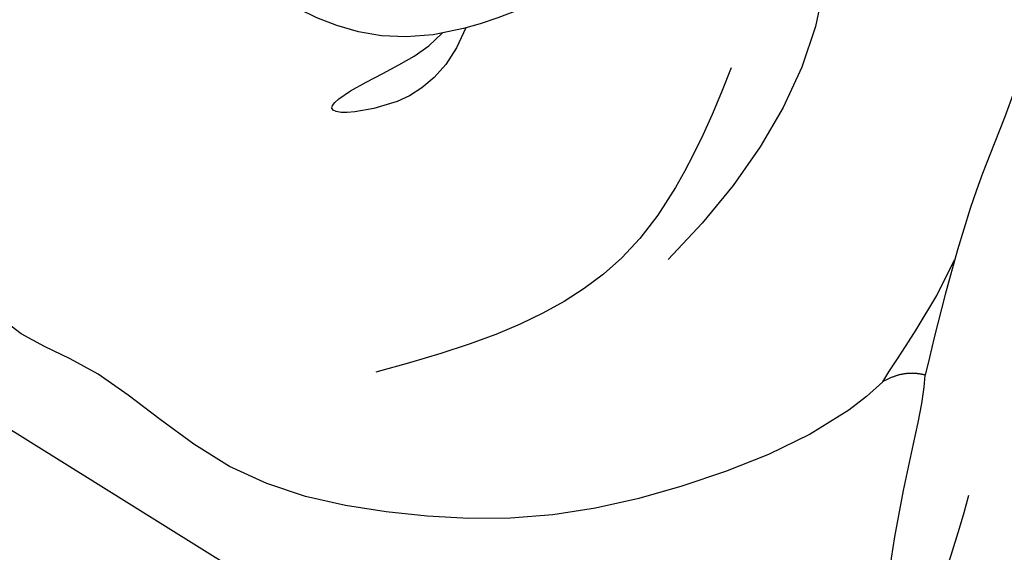
# Model space of a CAD drawing. Units: millimetres. Extents: x 1489 to 3169, y 2676 to 3270.
# Drawn here: x 1707 to 1721, y 2992 to 2999 of the extents above; entities that cross this region are included whole.
import ezdxf
from ezdxf.xclip import XClip

# ---------------------------------------------------------------- set-up
doc = ezdxf.new("R2010")
doc.units = ezdxf.units.MM
doc.header["$XCLIPFRAME"] = 2
doc.layers.add('2018-圖筆規範-陰影線', color=8, linetype='Continuous')
doc.layers.add('H-08.木作(細線)', color=252, linetype='Continuous')

# ---------------------------------------------------------------- blocks, each defined once
blk = doc.blocks.new('SE-21213L')
at = {"layer": '2018-圖筆規範-陰影線', "color": 8}
for points in [[(-1.534, 1.299), (-3.141, 2.473), (-4.167, 3.964), (-4.319, 5.771), (-4.319, 7.115)], [(-0.054, 4.685), (-0.756, 5.204), (-0.876, 6.386), (-0.611, 7.033), (-0.35, 5.921), (-0.23, 5.317), (-0.041, 5.023)], [(-0.223, -0.417), (-1.694, -0.023), (-2.932, 1.215), (-3.86, 2.822)], [(-8.074, -0.331), (-9.265, 0.356), (-9.848, 0.939), (-9.945, 1.301), (-9.827, 1.488)]]:
    blk.add_open_spline(points, degree=3, dxfattribs=at)
at = {"layer": 'H-08.木作(細線)', "color": 8}
for points, degree in [([(-6.254, 0.401), (-6.659, 1.102), (-6.965, 2.84), (-6.965, 5.313), (-6.275, 7.507), (-5.232, 9.511), (-3.11, 10.826), (-2.467, 12.08), (-0.621, 12.301), (0.453, 13.178), (2.256, 13.447), (2.675, 12.446), (3.458, 12.364), (4.796, 12.987), (5.97, 12.732), (5.97, 12.225), (6.799, 12.003), (8.667, 11.502), (10.027, 10.717), (10.086, 9.748), (9.797, 8.668), (9.797, 7.643), (10.442, 6.998), (10.335, 6.6), (9.518, 6.323), (8.537, 7.139), (7.828, 7.146), (6.691, 6.987), (5.704, 6.416), (3.398, 4.746), (2.93, 3.307), (2.61, 2.292), (2.692, 0.847)], 3), ([(1.847, -3.219), (1.153, -2.618), (0.19, -0.766), (0.409, 1.591), (-0.165, 4.462), (0.052, 5.907), (0.8, 6.927), (1.472, 7.413), (2.152, 8.55), (2.127, 9.649), (2.978, 10.946), (6.046, 11.634), (7.501, 10.765), (8.794, 10.582), (9.656, 9.896), (9.323, 8.687), (9.419, 7.923), (9.821, 6.981), (10.305, 6.703), (10.205, 7.08)], 3), ([(-8.485, -1.167), (-9.172, -0.771), (-10.634, 0.074), (-12.313, 0.787), (-13.983, 1.679), (-14.861, 2.037), (-15.83, 2.381)], 3), ([(-9.827, 1.488), (-9.668, 1.275), (-8.559, 1.002), (-6.672, -0.088), (-6.316, -0.183)], 3), ([(-6.316, -0.183), (-6.167, 0.076), (-6.254, 0.401)], 2), ([(-6.254, 0.401), (-5.998, 0.145), (-5.441, -0.556), (-4.886, -0.987)], 3), ([(2.854, -4.244), (1.633, -3.917), (-0.081, -3.263), (-1.439, -3.093), (-2.917, -2.437), (-3.995, -1.457), (-5.766, -0.482), (-6.316, -0.183)], 3)]:
    blk.add_open_spline(points, degree=degree, dxfattribs=at)

msp = doc.modelspace()

# ---------------------------------------------------------------- block references
at = {"color": 169, "true_color": 0x282b48}
ref = msp.add_blockref('SE-21213L', (1717.974, 3000.387, 0), dxfattribs=dict(at, rotation=104.9999999999909))
XClip(ref).set_block_clipping_path([(14.1909127597, -5.9593307259), (13.5516756821, -6.5985678035), (13.756782528, -7.3640369736), (15.3493772052, -8.1259087658), (13.0094882967, -8.3613223755), (6.3967602464, -7.6530885829), (6.3967602465, -9.5532272265), (5.2356084334, -13.8867047884), (1.1233329301, -15.7371925983), (-0.8047034827, -16.8503449402), (-6.6050241396, -23.5109826297), (-11.3167415118, -21.5922081526), (-13.8079189683, -15.2863649647), (-14.497745485, -12.7118973557), (-12.7218765585, -7.8679409077), (-17.6262543713, -9.669822674), (-20.7288165002, -9.669822674), (-23.4073529277, -15.0305076852), (-26.4231128633, -11.0650292397), (-25.3043390955, -3.9833891091), (-23.4324834364, -1.2043225842), (-28.0135994722, 0.023183758), (-37.8214388497, 4.1096269684), (-37.516714713, 7.9237230073), (-32.2954749988, 12.2655498907), (-24.4685920576, 13.5993009558), (-20.0576161061, 11.0526228029), (-19.1545880578, 15.7636055566), (-16.7698443561, 18.7741670126), (-14.4582863887, 22.7779028568), (-11.3215483227, 20.96690629), (-9.4517128129, 15.0716777662), (-6.8260135017, 9.3446610028), (-1.2248199382, 14.5692131982), (1.9931254009, 14.5692131981), (9.2516406077, 12.9410300077), (11.8196357622, 10.3730348532), (11.3466667705, 5.2158625917), (8.5793770805, 5.6083945197), (6.9906316974, 6.0340975621), (3.822449647, 4.2049468024), (3.1875231118, 1.2215931302), (4.6748019368, -0.7945637839), (3.4627592576, -3.8334774364), (8.5706573384, -4.9325276431)])

doc.saveas('drawing.dxf')
